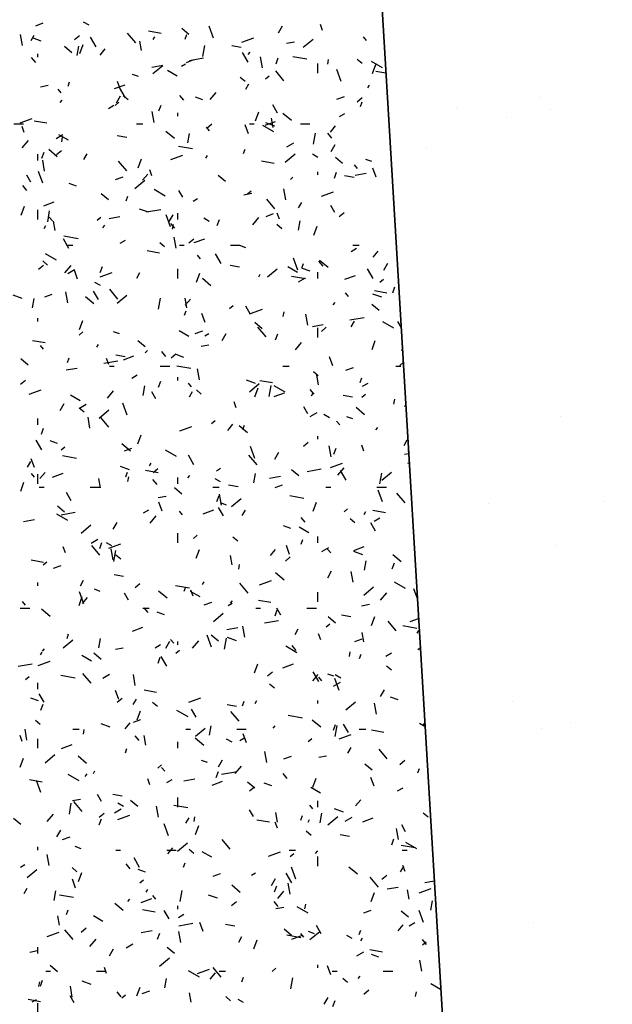
# Model space of a CAD drawing. Extents: x 16 to 252, y 17 to 337.
# Drawn here: x 50 to 54, y 177 to 184 of the extents above; entities that cross this region are included whole.
import ezdxf

# ---------------------------------------------------------------- set-up
doc = ezdxf.new("R2010")
doc.units = 0
doc.header["$MEASUREMENT"] = 0
doc.layers.add('BORDER', color=7, linetype='Continuous')

msp = doc.modelspace()

# ---------------------------------------------------------------- linework, layer by layer
at = {"layer": 'BORDER', "color": 7, "linetype": 'Continuous'}
for p, q in [((49.8878, 183.4974), (49.9348, 183.5145)), ((50.2221, 183.5003), (50.1874, 183.5203)), ((50.6753, 183.4484), (50.5965, 183.4623)), ((50.8501, 183.4419), (50.8042, 183.4805)), ((51.0045, 183.4195), (50.9772, 183.4946)), ((51.4115, 183.4534), (51.4365, 183.4967)), ((51.6897, 183.4667), (51.676, 183.5042)), ((49.8045, 183.3724), (49.7924, 183.4414)), ((49.8583, 183.4033), (49.8783, 183.4379)), ((49.9226, 183.4003), (49.8662, 183.4208)), ((50.1312, 183.4098), (50.1618, 183.4356)), ((50.2665, 183.3638), (50.2315, 183.4244)), ((50.5157, 183.3892), (50.4643, 183.4505)), ((50.5512, 183.3416), (50.5408, 183.4007)), ((50.6249, 183.411), (50.6349, 183.4283)), ((50.8258, 183.4128), (50.8361, 183.441)), ((51.1813, 183.3936), (51.2565, 183.421)), ((51.4635, 183.3871), (51.5128, 183.3957)), ((51.5679, 183.3622), (51.6292, 183.4136)), ((51.9651, 183.4043), (51.9458, 183.4273)), ((50.1148, 183.3279), (50.0688, 183.3664)), ((50.1468, 183.3104), (50.1573, 183.3695)), ((50.1654, 183.3233), (50.1859, 183.3797)), ((50.2915, 183.3131), (50.3236, 183.3514)), ((50.9376, 183.303), (50.9497, 183.3719)), ((51.1775, 183.3599), (51.1184, 183.3703)), ((51.222, 183.2688), (51.187, 183.3294)), ((51.221, 183.3163), (51.2339, 183.3316)), ((49.8875, 183.2667), (49.8618, 183.2973)), ((49.9, 183.3), (49.9, 183.32)), ((50.8336, 183.267), (50.8806, 183.2841)), ((50.8529, 183.2794), (50.9416, 183.295)), ((51.3118, 183.232), (51.2997, 183.301)), ((51.3974, 183.258), (51.411, 183.2956)), ((51.5911, 183.2869), (51.5025, 183.3026)), ((51.7213, 183.2562), (51.7265, 183.2857)), ((51.9378, 183.2602), (51.9072, 183.2859)), ((52.0653, 183.2329), (51.996, 183.2729)), ((50.6166, 183.2377), (50.6855, 183.2499)), ((50.6236, 183.1964), (50.6849, 183.2478)), ((50.7763, 183.1803), (50.7157, 183.2153)), ((50.8033, 183.2432), (50.8292, 183.2582)), ((51.4461, 183.1516), (51.3947, 183.2129)), ((51.66, 183.2), (51.66, 183.26)), ((51.806, 183.1472), (51.7786, 183.2223)), ((52.0031, 183.1972), (52.0236, 183.2536)), ((52.0868, 183.1995), (52.0245, 183.2105)), ((50.0902, 183.1166), (50.1004, 183.1448)), ((50.4219, 183.0904), (50.4014, 183.1467)), ((50.5334, 183.178), (50.4958, 183.1917)), ((51.2025, 183.1462), (51.1719, 183.1719)), ((51.3305, 183.163), (51.3534, 183.1822)), ((49.9174, 183.1144), (49.9666, 183.1231)), ((50.0482, 183.0752), (50.0289, 183.0982)), ((50.3826, 183.1029), (50.4484, 183.1268)), ((50.4515, 183.0433), (50.4215, 183.0953)), ((51.2065, 183.0983), (51.2265, 183.133)), ((51.973, 183.1061), (51.983, 183.1234)), ((50.0408, 183.0143), (50.0536, 183.0296)), ((50.3949, 183.0126), (50.4199, 183.056)), ((50.4672, 183.0322), (50.4365, 183.0579)), ((50.8178, 183.0291), (50.7921, 183.0598)), ((50.9374, 183.0309), (50.8905, 183.048)), ((50.9832, 183.0329), (51.0218, 183.0788)), ((51.7795, 183.0366), (51.8265, 183.0537)), ((51.9071, 183.0202), (51.9378, 183.0459)), ((53.0505, 183.0465), (53.0505, 183.0465)), ((50.3443, 182.9782), (50.3789, 182.9982)), ((50.3861, 182.9971), (50.4091, 183.0164)), ((50.6617, 182.9618), (50.6754, 182.9993)), ((51.407, 182.9484), (51.377, 183.0003)), ((51.9278, 182.9904), (51.9381, 183.0186)), ((52.53, 182.9779), (52.53, 182.9779)), ((53.1214, 182.973), (53.1214, 182.9731)), ((49.7906, 182.8874), (49.8658, 182.9148)), ((49.9565, 182.8847), (49.8777, 182.8986)), ((50.6311, 182.8886), (50.619, 182.9575)), ((50.78, 182.93), (50.78, 182.95)), ((51.2674, 182.9009), (51.2879, 182.9573)), ((51.3284, 182.8725), (51.3942, 182.8964)), ((51.3778, 182.8578), (51.3674, 182.9169)), ((51.4936, 182.902), (51.44, 182.9469)), ((51.7945, 182.9264), (51.8291, 182.9464)), ((52.8415, 182.9187), (52.8415, 182.9187)), ((49.75, 182.88), (49.81, 182.88)), ((49.8154, 182.827), (49.8017, 182.8646)), ((50.52, 182.88), (50.56, 182.88)), ((50.9785, 182.8376), (50.9593, 182.8606)), ((50.9628, 182.8544), (50.9934, 182.8801)), ((51.2234, 182.8181), (51.2029, 182.8744)), ((51.23, 182.88), (51.26, 182.88)), ((51.3825, 182.8303), (51.3133, 182.8703)), ((51.3885, 182.8667), (51.3321, 182.8873)), ((51.55, 182.88), (51.61, 182.88)), ((51.7392, 182.8293), (51.7713, 182.8676)), ((49.8029, 182.7309), (49.8415, 182.7768)), ((50.0152, 182.7882), (50.0585, 182.8132)), ((50.0936, 182.7777), (50.033, 182.8127)), ((50.0513, 182.7688), (50.0565, 182.7983)), ((50.4587, 182.7961), (50.3996, 182.8066)), ((50.7583, 182.7879), (50.7047, 182.8329)), ((50.8421, 182.7613), (50.8525, 182.8204)), ((51.6328, 182.7539), (51.6449, 182.8229)), ((51.7482, 182.7916), (51.7225, 182.8222)), ((50.023, 182.6739), (49.9693, 182.7189)), ((50.0184, 182.6886), (50.049, 182.7143)), ((50.8723, 182.7232), (50.7837, 182.7388)), ((51.1922, 182.6942), (51.2024, 182.7224)), ((51.4654, 182.7364), (51.5087, 182.7614)), ((51.743, 182.7077), (51.768, 182.751)), ((52.3439, 182.7345), (52.3439, 182.7345)), ((49.9, 182.65), (49.9, 182.69)), ((49.926, 182.6655), (49.9397, 182.7031)), ((49.9435, 182.5846), (49.9313, 182.6535)), ((50.1899, 182.6576), (50.2099, 182.6922)), ((50.5317, 182.6047), (50.5522, 182.6611)), ((50.7364, 182.657), (50.8116, 182.6844)), ((50.9565, 182.6653), (50.9665, 182.6826)), ((51.4551, 182.641), (51.5164, 182.6924)), ((51.6597, 182.6703), (51.625, 182.6903)), ((51.8153, 182.632), (51.7694, 182.6705)), ((51.9993, 182.6444), (51.9617, 182.6581)), ((50.4596, 182.5849), (50.4081, 182.6462)), ((50.6169, 182.5547), (50.6032, 182.5923)), ((51.3844, 182.6329), (51.3056, 182.6468)), ((51.9089, 182.6001), (51.8896, 182.6231)), ((52.0249, 182.5458), (52.0044, 182.6021)), ((49.856, 182.5148), (49.831, 182.5581)), ((49.9317, 182.5075), (49.9044, 182.5827)), ((50.3887, 182.5305), (50.4357, 182.5476)), ((50.5108, 182.4752), (50.5721, 182.5266)), ((50.559, 182.5273), (50.5911, 182.5656)), ((51.08, 182.518), (51.0341, 182.5565)), ((51.4885, 182.5305), (51.5014, 182.5458)), ((51.66, 182.56), (51.66, 182.58)), ((51.7637, 182.5394), (51.7774, 182.577)), ((51.8867, 182.5443), (51.8276, 182.5548)), ((51.8938, 182.5592), (51.9627, 182.5714)), ((49.8313, 182.4624), (49.8056, 182.4931)), ((50.1444, 182.4895), (50.0975, 182.5066)), ((50.6998, 182.4277), (50.6305, 182.4677)), ((50.8115, 182.4198), (50.7865, 182.4631)), ((51.4577, 182.4048), (51.4455, 182.4737)), ((50.3447, 182.4039), (50.2987, 182.4425)), ((50.4565, 182.3979), (50.4667, 182.4261)), ((50.8765, 182.3964), (50.9025, 182.4114)), ((51.1946, 182.4359), (51.2438, 182.4446)), ((51.2177, 182.4417), (51.2407, 182.461)), ((51.3899, 182.3474), (51.3385, 182.4086)), ((51.6823, 182.4266), (51.7574, 182.454)), ((49.796, 182.3084), (49.8165, 182.3648)), ((49.9, 182.28), (49.9, 182.34)), ((49.9377, 182.3663), (50.0035, 182.3902)), ((50.5955, 182.3253), (50.5391, 182.3458)), ((50.584, 182.3282), (50.6726, 182.3439)), ((51.538, 182.3526), (51.558, 182.3873)), ((51.767, 182.3248), (51.742, 182.3681)), ((52.1371, 182.362), (52.1371, 182.362)), ((49.9628, 182.2665), (49.9749, 182.3354)), ((49.992, 182.2709), (49.9727, 182.2939)), ((50.2733, 182.2759), (50.2963, 182.2952)), ((50.3477, 182.2866), (50.4166, 182.2987)), ((50.7332, 182.2352), (50.7058, 182.3104)), ((50.7265, 182.267), (50.7515, 182.3103)), ((50.78, 182.28), (50.78, 182.32)), ((50.9769, 182.2677), (50.9423, 182.2877)), ((51.028, 182.2431), (51.0417, 182.2807)), ((51.2507, 182.2471), (51.2893, 182.2931)), ((51.3346, 182.3001), (51.3816, 182.3172)), ((51.4184, 182.2824), (51.4047, 182.32)), ((51.7943, 182.299), (51.825, 182.3247)), ((49.9399, 182.2246), (49.9499, 182.2419)), ((50.0095, 182.2104), (49.999, 182.2694)), ((50.3083, 182.2285), (50.3211, 182.2438)), ((50.7617, 182.2249), (50.736, 182.2555)), ((50.7465, 182.2197), (50.7518, 182.2492)), ((51.4324, 182.2223), (51.4018, 182.248)), ((51.5373, 182.2123), (51.5477, 182.2714)), ((51.6337, 182.1823), (51.6542, 182.2387)), ((50.096, 182.0991), (50.061, 182.1597)), ((50.1535, 182.1595), (50.0649, 182.1751)), ((50.77, 182.1008), (50.7579, 182.1697)), ((50.85, 182.1332), (50.8806, 182.1589)), ((50.8835, 182.1359), (50.9493, 182.1598)), ((50.08, 182.12), (50.12, 182.12)), ((50.4175, 182.1314), (50.4521, 182.1514)), ((50.6971, 182.1083), (50.6664, 182.134)), ((50.79, 182.12), (50.82, 182.12)), ((51.11, 182.12), (51.17, 182.12)), ((51.2063, 182.103), (51.1687, 182.1167)), ((51.8677, 182.0796), (51.9024, 182.0996)), ((51.88, 182.12), (51.92, 182.12)), ((50.017, 182.0252), (49.9478, 182.0652)), ((50.6656, 182.0692), (50.5868, 182.0831)), ((50.9224, 182.0334), (50.9031, 182.0563)), ((51.0515, 182.0041), (51.0165, 182.0647)), ((51.5347, 181.9629), (51.5073, 182.0381)), ((52.0067, 182.0435), (52.0388, 182.0818)), ((49.9056, 181.9674), (49.9363, 181.9931)), ((49.9618, 181.9942), (49.9311, 182.02)), ((50.0704, 181.9451), (50.109, 181.991)), ((50.2923, 181.9469), (50.306, 181.9845)), ((50.78, 181.91), (50.78, 181.97)), ((51.1679, 181.9806), (51.1088, 181.991)), ((51.3424, 181.9198), (51.4036, 181.9712)), ((51.5312, 181.9477), (51.4706, 181.9827)), ((51.5585, 181.9756), (51.5687, 182.0038)), ((51.6104, 181.9559), (51.5634, 181.973)), ((51.692, 181.9873), (51.6663, 182.018)), ((51.7235, 181.978), (51.6699, 182.023)), ((52.007, 181.9091), (51.972, 181.9698)), ((52.0746, 181.962), (52.0996, 182.0053)), ((50.0884, 181.9414), (50.1317, 181.9664)), ((50.1506, 181.9061), (50.1301, 181.9625)), ((50.2915, 181.9204), (50.3667, 181.9478)), ((50.5215, 181.9119), (50.5415, 181.9465)), ((50.898, 181.8861), (50.9185, 181.9424)), ((50.9882, 181.864), (50.9345, 181.909)), ((51.288, 181.9196), (51.298, 181.937)), ((51.5815, 181.9077), (51.4929, 181.9233)), ((51.5386, 181.8896), (51.5819, 181.9146)), ((51.66, 181.91), (51.66, 181.95)), ((51.8294, 181.9055), (51.8952, 181.9294)), ((50.2942, 181.8652), (50.2595, 181.8852)), ((52.0492, 181.8863), (52.0722, 181.9056)), ((52.13, 181.8208), (52.1437, 181.8583)), ((49.8025, 181.7839), (49.7461, 181.8044)), ((49.8673, 181.7249), (49.8777, 181.784)), ((49.9438, 181.7939), (49.9908, 181.811)), ((50.0893, 181.7573), (50.0772, 181.8263)), ((50.2528, 181.75), (50.1992, 181.795)), ((50.281, 181.7787), (50.251, 181.8306)), ((50.4034, 181.7806), (50.352, 181.8419)), ((50.398, 181.7539), (50.4593, 181.8054)), ((50.658, 181.7174), (50.6701, 181.7864)), ((50.836, 181.7265), (50.8256, 181.7856)), ((51.8527, 181.7958), (51.8334, 181.8188)), ((52.0614, 181.7918), (52.005, 181.8123)), ((52.0936, 181.8174), (52.0148, 181.8313)), ((50.8265, 181.7415), (50.8586, 181.7798)), ((51.1049, 181.7205), (51.1279, 181.7398)), ((51.2365, 181.6837), (51.2065, 181.7356)), ((51.756, 181.7447), (51.7689, 181.7601)), ((52.0452, 181.7081), (51.9993, 181.7466)), ((49.9, 181.64), (49.9, 181.66)), ((50.8228, 181.6793), (50.833, 181.7075)), ((50.9521, 181.6338), (50.9316, 181.6902)), ((51.2374, 181.69), (51.3125, 181.7174)), ((51.4418, 181.6706), (51.447, 181.7002)), ((51.5966, 181.6169), (51.5845, 181.6859)), ((51.8612, 181.6497), (51.9499, 181.6654)), ((50.1623, 181.5898), (50.1828, 181.6462)), ((51.3099, 181.594), (51.2639, 181.6326)), ((51.3338, 181.5431), (51.2823, 181.6044)), ((51.6249, 181.608), (51.6938, 181.6202)), ((51.66, 181.54), (51.66, 181.6)), ((51.6815, 181.5778), (51.7122, 181.6035)), ((51.8696, 181.607), (51.8896, 181.6416)), ((52.1374, 181.5977), (52.0681, 181.6377)), ((52.1826, 181.6049), (52.162, 181.6407)), ((50.1605, 181.5547), (50.1835, 181.574)), ((50.4133, 181.5616), (50.3757, 181.5753)), ((50.8484, 181.5452), (50.7878, 181.5802)), ((50.8897, 181.5635), (50.9367, 181.5806)), ((50.9497, 181.5496), (50.9757, 181.5646)), ((51.058, 181.5213), (51.083, 181.5646)), ((51.3943, 181.5245), (51.408, 181.5621)), ((49.9468, 181.5054), (49.868, 181.5193)), ((49.9358, 181.4667), (49.9166, 181.4896)), ((50.2715, 181.4789), (50.2815, 181.4962)), ((50.5746, 181.48), (50.5286, 181.5186)), ((50.9257, 181.4848), (50.9749, 181.4934)), ((51.5182, 181.4613), (51.5568, 181.5073)), ((52, 181.4637), (52.0205, 181.5201)), ((50.4491, 181.4169), (50.39, 181.4273)), ((50.4386, 181.3993), (50.5044, 181.4232)), ((50.5758, 181.4427), (50.5886, 181.4581)), ((50.7055, 181.4206), (50.6798, 181.4512)), ((50.7372, 181.412), (50.7678, 181.4377)), ((50.8174, 181.4145), (50.7704, 181.4316)), ((51.7535, 181.3615), (51.733, 181.4179)), ((52.1832, 181.4596), (52.1912, 181.4625)), ((49.8393, 181.366), (49.7933, 181.4046)), ((50.0871, 181.3831), (50.0973, 181.4113)), ((50.3151, 181.3771), (50.4037, 181.3927)), ((50.3456, 181.3705), (50.3319, 181.4081)), ((50.35, 181.36), (50.38, 181.36)), ((50.67, 181.36), (50.73, 181.36)), ((50.8627, 181.3439), (50.774, 181.3596)), ((51.44, 181.36), (51.48, 181.36)), ((51.8355, 181.3331), (51.8825, 181.3502)), ((52.15, 181.36), (52.18, 181.36)), ((52.1739, 181.3643), (52.196, 181.3828)), ((50.0787, 181.3354), (50.1477, 181.3476)), ((50.4907, 181.2846), (50.5254, 181.3046)), ((50.78, 181.27), (50.78, 181.29)), ((50.9159, 181.2735), (50.9037, 181.3425)), ((51.6623, 181.2983), (51.6316, 181.3241)), ((51.6626, 181.2427), (51.6522, 181.3018)), ((49.7928, 181.2461), (49.8235, 181.2719)), ((50.5625, 181.1758), (50.5729, 181.2349)), ((50.6586, 181.2283), (50.6723, 181.2659)), ((50.8662, 181.2291), (50.8469, 181.2521)), ((51.2684, 181.2503), (51.212, 181.2709)), ((51.2296, 181.1985), (51.2909, 181.2499)), ((51.3748, 181.2536), (51.296, 181.2675)), ((51.3532, 181.1684), (51.3654, 181.2373)), ((51.4547, 181.1952), (51.3854, 181.2352)), ((51.9248, 181.2569), (51.935, 181.2851)), ((51.9409, 181.2327), (51.9756, 181.2527)), ((49.8466, 181.1838), (49.9218, 181.2112)), ((50.1657, 181.1426), (50.1051, 181.1776)), ((50.3379, 181.1593), (50.3765, 181.2053)), ((50.641, 181.1551), (50.616, 181.1984)), ((50.853, 181.1662), (50.873, 181.2008)), ((50.927, 181.1843), (50.8963, 181.21)), ((51.2643, 181.1674), (51.2848, 181.2238)), ((51.3845, 181.1689), (51.4502, 181.1928)), ((51.6359, 181.1831), (51.6102, 181.2137)), ((51.6196, 181.1739), (51.6296, 181.1913)), ((51.877, 181.1651), (51.8179, 181.1755)), ((51.9365, 181.1651), (51.9594, 181.1844)), ((50.0415, 181.0805), (50.0665, 181.1238)), ((50.1616, 181.0946), (50.2049, 181.1196)), ((50.4618, 181.051), (50.4345, 181.1262)), ((51.147, 181.0982), (51.1333, 181.1358)), ((51.5965, 181.0601), (51.5715, 181.1034)), ((52.137, 181.1216), (52.1422, 181.1511)), ((52.2126, 181.1059), (52.202, 181.1078)), ((50.1916, 181.0703), (50.161, 181.096)), ((50.2852, 181.0327), (50.3465, 181.0841)), ((51.6119, 181.0427), (51.6552, 181.0677)), ((51.7318, 181.0352), (51.6971, 181.0552)), ((51.8792, 181.028), (51.8416, 181.0417)), ((51.9534, 181.0541), (51.8998, 181.0991)), ((53.1844, 181.0462), (53.1844, 181.0462)), ((49.9, 180.99), (49.9, 181.03)), ((50.2283, 180.9695), (50.2161, 181.0384)), ((50.3472, 180.9764), (50.2958, 181.0377)), ((50.7925, 180.9534), (50.8676, 180.9808)), ((50.9921, 180.9993), (51.0151, 181.0185)), ((51.0939, 180.9557), (51.1261, 180.994)), ((51.2181, 180.9401), (51.1644, 180.9851)), ((51.1891, 180.9607), (51.1993, 180.9889)), ((51.7966, 180.9915), (51.7773, 181.0145)), ((49.9229, 180.932), (49.9366, 180.9696)), ((50.5286, 180.8712), (50.5492, 180.9276)), ((51.66, 180.9), (51.66, 180.92)), ((52.0235, 180.959), (52.0364, 180.9743)), ((49.9255, 180.8344), (49.8905, 180.895)), ((50.0244, 180.8731), (49.9774, 180.8902)), ((50.4827, 180.8261), (50.4291, 180.871)), ((51.5688, 180.8565), (51.5994, 180.8822)), ((51.7425, 180.7897), (51.7303, 180.8586)), ((51.9485, 180.8259), (51.9348, 180.8635)), ((52.2012, 180.8613), (52.2212, 180.8959)), ((50.0477, 180.8334), (50.0707, 180.8527)), ((50.1439, 180.7802), (50.0552, 180.7958)), ((50.4448, 180.8269), (50.4918, 180.844)), ((50.7719, 180.7926), (50.7026, 180.8326)), ((50.881, 180.7394), (50.846, 180.8)), ((51.2776, 180.7388), (51.2262, 180.8001)), ((51.2633, 180.7787), (51.236, 180.8539)), ((51.3896, 180.7756), (51.4146, 180.8189)), ((51.7606, 180.8059), (51.7743, 180.8435)), ((52.2029, 180.8062), (52.2303, 180.8111)), ((52.2296, 180.8223), (52.2292, 180.8227)), ((49.8365, 180.7254), (49.8565, 180.7601)), ((49.8793, 180.7219), (49.8588, 180.7783)), ((50.603, 180.7332), (50.613, 180.7505)), ((51.7383, 180.723), (51.8135, 180.7504)), ((52.2343, 180.7451), (52.2254, 180.7502)), ((49.8797, 180.6624), (49.8604, 180.6854)), ((49.9, 180.62), (49.9, 180.68)), ((49.9137, 180.6537), (49.9458, 180.692)), ((49.9937, 180.6627), (50.0595, 180.6867)), ((50.4754, 180.7089), (50.419, 180.7294)), ((50.4534, 180.6645), (50.4637, 180.6926)), ((50.656, 180.6899), (50.5772, 180.7038)), ((50.6244, 180.6907), (50.655, 180.7164)), ((50.8433, 180.657), (50.8561, 180.6723)), ((51.023, 180.7027), (51.0489, 180.7177)), ((51.2577, 180.6267), (51.2681, 180.6858)), ((51.5398, 180.6701), (51.4938, 180.7087)), ((51.5923, 180.6986), (51.681, 180.7142)), ((51.7857, 180.6755), (51.8242, 180.7215)), ((51.8365, 180.6444), (51.8015, 180.7051)), ((52.0484, 180.6193), (52.0606, 180.6883)), ((52.0611, 180.6431), (52.1224, 180.6945)), ((49.7929, 180.5749), (49.8135, 180.6313)), ((50.2942, 180.5953), (50.2838, 180.6544)), ((50.467, 180.6342), (50.4722, 180.6637)), ((50.6493, 180.6163), (50.6236, 180.647)), ((50.78, 180.62), (50.78, 180.66)), ((51.049, 180.6326), (51.0144, 180.6526)), ((51.1582, 180.6013), (51.0991, 180.6117)), ((51.356, 180.6569), (51.4249, 180.6691)), ((51.3906, 180.5965), (51.4376, 180.6136)), ((49.91, 180.6), (49.94, 180.6)), ((50.1105, 180.514), (50.0805, 180.5659)), ((50.23, 180.6), (50.29, 180.6)), ((50.8045, 180.5561), (50.7585, 180.5946)), ((51, 180.6), (51.04, 180.6)), ((51.0249, 180.5096), (51.0386, 180.5472)), ((51.0548, 180.4857), (51.0427, 180.5546)), ((51.71, 180.6), (51.74, 180.6)), ((52.03, 180.6), (52.09, 180.6)), ((52.0648, 180.5064), (52.0374, 180.5816)), ((52.2079, 180.5013), (52.1565, 180.5626)), ((50.6568, 180.5336), (50.706, 180.5423)), ((50.6807, 180.4496), (50.6602, 180.506)), ((51.0862, 180.4866), (51.0486, 180.5003)), ((51.1168, 180.4773), (51.1781, 180.5287)), ((51.5718, 180.5284), (51.4832, 180.544)), ((51.6306, 180.4488), (51.6512, 180.5052)), ((52.7299, 180.4991), (52.7299, 180.4991)), ((53.452, 180.5102), (53.452, 180.5102)), ((50.0892, 180.3901), (50.0199, 180.4301)), ((50.0692, 180.4421), (50.0232, 180.4806)), ((50.0462, 180.4259), (50.1348, 180.4416)), ((50.564, 180.4377), (50.5986, 180.4577)), ((50.81, 180.4248), (50.7908, 180.4478)), ((50.9396, 180.4323), (51.0053, 180.4563)), ((51.066, 180.419), (51.036, 180.471)), ((51.1846, 180.4205), (51.2046, 180.4551)), ((51.8237, 180.4438), (51.8466, 180.4631)), ((51.9512, 180.4283), (51.9612, 180.4456)), ((52.0839, 180.4381), (52.0051, 180.452)), ((49.8098, 180.3843), (49.8788, 180.3964)), ((50.1724, 180.3115), (50.2337, 180.3629)), ((50.373, 180.3348), (50.398, 180.3781)), ((50.6054, 180.3735), (50.644, 180.4195)), ((51.5797, 180.3788), (51.554, 180.4094)), ((51.8922, 180.3744), (51.8615, 180.4001)), ((52.0215, 180.324), (51.9915, 180.376)), ((52.0142, 180.3859), (52.0488, 180.4059)), ((50.78, 180.25), (50.78, 180.31)), ((51.4903, 180.3395), (51.4433, 180.3566)), ((51.6033, 180.3126), (51.5427, 180.3476)), ((50.2349, 180.2477), (50.2782, 180.2727)), ((50.2892, 180.2134), (50.3029, 180.251)), ((50.3663, 180.2301), (50.3316, 180.2501)), ((50.3476, 180.2168), (50.4227, 180.2442)), ((50.8793, 180.278), (50.9023, 180.2973)), ((51.1569, 180.2604), (51.1262, 180.2861)), ((51.5554, 180.2421), (51.5656, 180.2703)), ((51.66, 180.25), (51.66, 180.29)), ((50.0742, 180.1863), (50.0605, 180.2239)), ((50.2911, 180.1721), (50.2396, 180.2334)), ((50.3741, 180.1423), (50.362, 180.2112)), ((50.3784, 180.1319), (50.3906, 180.2008)), ((50.8949, 180.1526), (50.9155, 180.2089)), ((51.3614, 180.1699), (51.3936, 180.2082)), ((51.4822, 180.1773), (51.4617, 180.2337)), ((51.6851, 180.1959), (51.7284, 180.2209)), ((51.7404, 180.1873), (51.7211, 180.2103)), ((51.9413, 180.1754), (51.8849, 180.1959)), ((51.8854, 180.2019), (51.9512, 180.2259)), ((53.1516, 180.2304), (53.1516, 180.2304)), ((49.9371, 180.1261), (49.8584, 180.14)), ((49.935, 180.1122), (49.9579, 180.1315)), ((50.4215, 180.1464), (50.3909, 180.1721)), ((51.1208, 180.1115), (51.1104, 180.1705)), ((51.1622, 180.0851), (51.1674, 180.1146)), ((51.456, 180.1353), (51.4866, 180.161)), ((51.9529, 180.0777), (51.9633, 180.1368)), ((52.1269, 180.0873), (52.1406, 180.1249)), ((52.1833, 180.1302), (52.1297, 180.1752)), ((49.9999, 180.0903), (50.0469, 180.1074)), ((51.448, 180.0161), (51.3943, 180.0611)), ((51.7212, 180.0299), (51.7462, 180.0732)), ((51.8814, 180.0019), (51.8692, 180.0708)), ((49.9, 179.98), (49.9, 180)), ((50.168, 179.9797), (50.188, 180.0144)), ((50.4394, 180.0376), (50.3803, 180.048)), ((50.5116, 179.9695), (50.5423, 179.9952)), ((50.9346, 179.9875), (50.9446, 180.0048)), ((51.2214, 179.9346), (51.17, 179.9958)), ((51.2934, 179.9864), (51.3686, 180.0138)), ((52.2095, 179.9626), (52.1402, 180.0026)), ((50.1905, 179.8668), (50.1632, 179.942)), ((50.2932, 179.9452), (50.2556, 179.9588)), ((50.4705, 179.8904), (50.4455, 179.9337)), ((50.7126, 179.9021), (50.659, 179.9471)), ((50.853, 179.9646), (50.7644, 179.9803)), ((50.8197, 179.9458), (50.83, 179.974)), ((50.9205, 179.9101), (50.8599, 179.9451)), ((50.8757, 179.914), (50.862, 179.9516)), ((51.66, 179.88), (51.66, 179.94)), ((51.9484, 179.9219), (52.0096, 179.9733)), ((52.0532, 179.8898), (52.0917, 179.9357)), ((52.2837, 179.905), (52.2632, 179.9614)), ((49.8235, 179.8581), (49.8042, 179.8811)), ((50.1593, 179.8563), (50.1798, 179.9127)), ((50.1812, 179.8679), (50.2133, 179.9062)), ((50.9457, 179.8599), (50.9927, 179.877)), ((51.0962, 179.8559), (51.1222, 179.8709)), ((51.1107, 179.8712), (51.1236, 179.8865)), ((51.3651, 179.8743), (51.2863, 179.8882)), ((49.79, 179.84), (49.85, 179.84)), ((49.9773, 179.7881), (49.9237, 179.8331)), ((50.56, 179.84), (50.6, 179.84)), ((50.5932, 179.8121), (50.5675, 179.8427)), ((50.6973, 179.7981), (50.6503, 179.8152)), ((51.004, 179.7561), (51.0653, 179.8075)), ((51.27, 179.84), (51.3, 179.84)), ((51.3912, 179.791), (51.4049, 179.8286)), ((51.426, 179.7955), (51.401, 179.8388)), ((51.59, 179.84), (51.65, 179.84)), ((51.934, 179.8551), (51.9832, 179.8638)), ((51.3234, 179.7474), (51.412, 179.7631)), ((51.7697, 179.7462), (51.7237, 179.7847)), ((51.8674, 179.7858), (51.8083, 179.7962)), ((51.9969, 179.7302), (52.0175, 179.7866)), ((52.1518, 179.697), (52.1004, 179.7583)), ((52.2392, 179.756), (52.2925, 179.7754)), ((50.4947, 179.6957), (50.5604, 179.7197)), ((51.087, 179.7058), (51.156, 179.7179)), ((51.2007, 179.6584), (51.1885, 179.7274)), ((51.5162, 179.6748), (51.5362, 179.7095)), ((51.7109, 179.7226), (51.7339, 179.7419)), ((51.9474, 179.6276), (51.937, 179.6867)), ((52.281, 179.7129), (52.1924, 179.7285)), ((52.2828, 179.6826), (52.2928, 179.6999)), ((50.0596, 179.5902), (50.1209, 179.6417)), ((50.084, 179.6496), (50.0943, 179.6778)), ((50.2829, 179.5903), (50.2933, 179.6494)), ((50.7046, 179.5891), (50.7296, 179.6324)), ((50.7539, 179.6206), (50.7346, 179.6435)), ((50.78, 179.61), (50.78, 179.63)), ((50.8729, 179.5878), (50.9115, 179.6337)), ((50.992, 179.5945), (50.9646, 179.6697)), ((51.0344, 179.6321), (50.9884, 179.6707)), ((51.0736, 179.5828), (51.0858, 179.6518)), ((51.1483, 179.6339), (51.0919, 179.6544)), ((51.6772, 179.6417), (51.6635, 179.6793)), ((51.8916, 179.6295), (51.9385, 179.6466)), ((49.918, 179.5467), (49.928, 179.564)), ((49.9305, 179.5692), (49.9434, 179.5845)), ((50.3878, 179.5825), (50.4371, 179.5911)), ((50.6372, 179.5909), (50.6718, 179.6109)), ((50.7665, 179.5568), (50.7895, 179.5761)), ((51.5268, 179.5601), (51.4575, 179.6001)), ((51.5235, 179.5745), (51.4978, 179.6052)), ((51.8574, 179.536), (51.8626, 179.5656)), ((52.0874, 179.539), (52.122, 179.559)), ((52.2875, 179.5799), (52.3035, 179.5933)), ((49.9027, 179.4803), (49.9778, 179.5076)), ((50.2378, 179.5075), (50.1772, 179.5425)), ((50.299, 179.5181), (50.2531, 179.5567)), ((50.6555, 179.4948), (50.6692, 179.5324)), ((50.7105, 179.4747), (50.6755, 179.5354)), ((51.9217, 179.5235), (51.932, 179.5516)), ((49.7773, 179.4748), (49.8659, 179.4904)), ((51.2613, 179.4339), (51.2818, 179.4903)), ((51.3432, 179.4141), (51.3738, 179.4398)), ((51.4405, 179.4653), (51.5063, 179.4893)), ((51.666, 179.3798), (51.631, 179.4404)), ((52.1221, 179.4505), (52.0914, 179.4762)), ((49.8222, 179.391), (49.8452, 179.4103)), ((50.1342, 179.4009), (50.0456, 179.4165)), ((50.2349, 179.3678), (50.1835, 179.4291)), ((50.3081, 179.4009), (50.3514, 179.4259)), ((50.513, 179.3544), (50.5009, 179.4233)), ((51.6289, 179.3842), (51.6611, 179.4225)), ((51.6842, 179.383), (51.6649, 179.406)), ((51.7591, 179.4116), (51.7215, 179.4253)), ((51.7583, 179.349), (51.8016, 179.374)), ((51.7934, 179.3222), (51.7661, 179.3974)), ((51.8039, 179.4001), (51.7692, 179.4201)), ((49.9, 179.33), (49.9, 179.37)), ((50.4094, 179.2654), (50.3889, 179.3218)), ((50.6463, 179.3106), (50.5675, 179.3245)), ((51.3868, 179.3365), (51.3561, 179.3622)), ((52.0528, 179.2842), (52.0778, 179.3275)), ((49.9043, 179.2567), (49.8573, 179.2738)), ((49.94, 179.2493), (49.91, 179.3012)), ((50.3988, 179.2483), (50.4295, 179.274)), ((50.4996, 179.234), (50.5196, 179.2687)), ((50.6514, 179.2224), (50.6208, 179.2482)), ((50.8485, 179.2499), (50.9237, 179.2772)), ((51.186, 179.2272), (51.1963, 179.2554)), ((51.2662, 179.2418), (51.2762, 179.2591)), ((51.66, 179.24), (51.66, 179.26)), ((51.8356, 179.2006), (51.8969, 179.2521)), ((52.1632, 179.2645), (52.1162, 179.2816)), ((52.8803, 179.2509), (52.8803, 179.2509)), ((49.9198, 179.1985), (49.9335, 179.2361)), ((50.5256, 179.1377), (50.5461, 179.1941)), ((50.844, 179.1575), (50.7747, 179.1975)), ((50.8955, 179.1543), (50.8655, 179.2063)), ((51.1486, 179.222), (51.0895, 179.2325)), ((51.1653, 179.1303), (51.1138, 179.1916)), ((52.0273, 179.1746), (52.0151, 179.2436)), ((49.9161, 179.1084), (49.8855, 179.1341)), ((50.5008, 179.1233), (50.5478, 179.1404)), ((51.5622, 179.1491), (51.4735, 179.1647)), ((51.6778, 179.0922), (51.6242, 179.1372)), ((49.8323, 179.011), (49.8202, 179.0799)), ((50.12, 179.08), (50.16, 179.08)), ((50.1874, 179.0486), (50.1926, 179.0782)), ((50.3553, 179.0925), (50.2989, 179.113)), ((50.4487, 179.0822), (50.4808, 179.1205)), ((50.83, 179.08), (50.86, 179.08)), ((50.8912, 179.0348), (50.9525, 179.0862)), ((50.9781, 179.0412), (50.9885, 179.1003)), ((51.15, 179.08), (51.21, 179.08)), ((51.3782, 179.0854), (51.3911, 179.1007)), ((51.7575, 179.0724), (51.7712, 179.11)), ((51.7688, 179.0338), (51.781, 179.1027)), ((51.851, 179.0593), (51.821, 179.1113)), ((51.92, 179.08), (51.96, 179.08)), ((52.0743, 179.0588), (51.9955, 179.0727)), ((52.3335, 179.0943), (52.2975, 179.1151)), ((52.3207, 179.104), (52.3321, 179.1176)), ((53.0646, 179.082), (53.0647, 179.082)), ((53.2474, 179.1194), (53.2474, 179.1194)), ((49.8029, 179.0021), (49.7892, 179.0397)), ((49.9, 178.96), (49.9, 179.02)), ((50.537, 179.0078), (50.5113, 179.0384)), ((50.579, 178.9802), (50.5686, 179.0393)), ((50.9425, 178.9782), (50.8889, 179.0232)), ((51.1211, 178.9975), (51.0865, 179.0175)), ((51.1694, 179.009), (51.1954, 179.024)), ((51.2109, 178.9931), (51.1904, 179.0495)), ((51.5981, 179.0014), (51.6211, 179.0207)), ((51.7943, 179.0195), (51.8695, 179.0468)), ((50.0498, 178.9591), (50.1155, 178.9831)), ((50.4503, 178.931), (50.4606, 178.9592)), ((50.78, 178.96), (50.78, 179)), ((51.3396, 178.8706), (51.3274, 178.9395)), ((51.8478, 178.9291), (51.8678, 178.9638)), ((52.0956, 178.8927), (52.0442, 178.954)), ((49.7899, 178.8415), (49.8104, 178.8978)), ((49.9469, 178.869), (50.0081, 178.9204)), ((50.2072, 178.8642), (50.1536, 178.9092)), ((50.9661, 178.8702), (50.9285, 178.8839)), ((51.0362, 178.8434), (51.0612, 178.8867)), ((51.4467, 178.8929), (51.4936, 178.91)), ((51.6651, 178.9039), (51.7143, 178.9126)), ((52.1747, 178.8586), (52.2054, 178.8844)), ((50.2496, 178.801), (50.2596, 178.8184)), ((50.6537, 178.8356), (50.6767, 178.8548)), ((50.6977, 178.8163), (50.6784, 178.8393)), ((51.1404, 178.802), (51.179, 178.8479)), ((51.9996, 178.8222), (51.9536, 178.8608)), ((52.288, 178.8048), (52.2983, 178.833)), ((49.9275, 178.7469), (49.8487, 178.7608)), ((49.9192, 178.6826), (49.8918, 178.7578)), ((50.1613, 178.755), (50.092, 178.795)), ((50.198, 178.7834), (50.2108, 178.7987)), ((50.6044, 178.7298), (50.5907, 178.7674)), ((50.7104, 178.744), (50.7451, 178.764)), ((50.8181, 178.7546), (50.8871, 178.7668)), ((51.0218, 178.7762), (51.0355, 178.8137)), ((51.0545, 178.7963), (51.1431, 178.8119)), ((51.4674, 178.7703), (51.4416, 178.8009)), ((51.6276, 178.7153), (51.6481, 178.7717)), ((52.0123, 178.7208), (51.9918, 178.7772)), ((50.9956, 178.7287), (51.0614, 178.7527)), ((51.2643, 178.7082), (51.2183, 178.7468)), ((51.2304, 178.6928), (51.261, 178.7185)), ((51.3702, 178.7231), (51.3232, 178.7402)), ((51.6754, 178.6775), (51.6148, 178.7125)), ((52.1606, 178.6922), (52.1953, 178.7122)), ((50.1189, 178.6313), (50.1682, 178.64)), ((50.3, 178.6257), (50.275, 178.669)), ((50.4297, 178.6583), (50.3707, 178.6687)), ((50.5289, 178.5942), (50.483, 178.6328)), ((50.78, 178.59), (50.78, 178.65)), ((51.66, 178.59), (51.66, 178.63)), ((51.8964, 178.5984), (51.9286, 178.6367)), ((50.0988, 178.5464), (50.111, 178.6153)), ((50.1787, 178.5636), (50.1273, 178.6249)), ((50.3813, 178.554), (50.4246, 178.579)), ((50.4384, 178.595), (50.4037, 178.615)), ((50.6589, 178.5272), (50.6467, 178.5961)), ((50.8434, 178.5854), (50.7547, 178.601)), ((51.2555, 178.5308), (51.2305, 178.5741)), ((51.6281, 178.5787), (51.6088, 178.6017)), ((51.8212, 178.5589), (51.7649, 178.5795)), ((49.7936, 178.4802), (49.7477, 178.5187)), ((49.9602, 178.5), (49.9987, 178.5459)), ((50.286, 178.527), (50.3167, 178.5527)), ((50.2861, 178.4799), (50.2998, 178.5175)), ((50.4036, 178.5133), (50.4788, 178.5406)), ((50.8312, 178.4884), (50.8512, 178.523)), ((50.8826, 178.4996), (50.8878, 178.5291)), ((51.3555, 178.4951), (51.2767, 178.509)), ((51.4056, 178.4964), (51.3952, 178.5555)), ((51.5523, 178.5086), (51.5626, 178.5368)), ((51.5978, 178.4961), (51.6078, 178.5134)), ((51.6733, 178.4921), (51.6838, 178.5512)), ((51.7228, 178.4794), (51.7841, 178.5308)), ((51.8315, 178.5022), (51.8748, 178.5272)), ((51.9414, 178.4983), (52.0072, 178.5223)), ((52.352, 178.5266), (52.3213, 178.5523)), ((50.0196, 178.4027), (50.0446, 178.446)), ((50.7206, 178.4103), (50.6933, 178.4855)), ((50.8919, 178.4191), (50.9124, 178.4755)), ((51.4058, 178.4575), (51.3921, 178.4951)), ((52.1662, 178.3868), (52.154, 178.4557)), ((52.211, 178.4358), (52.186, 178.4791)), ((50.0559, 178.3867), (50.1029, 178.4038)), ((51.1091, 178.326), (51.0577, 178.3873)), ((51.6166, 178.4125), (51.586, 178.4382)), ((51.8577, 178.4065), (51.7986, 178.4169)), ((52.1238, 178.3538), (52.1375, 178.3914)), ((49.9, 178.32), (49.9, 178.34)), ((50.1731, 178.3288), (50.1355, 178.3424)), ((50.7162, 178.2964), (50.7483, 178.3347)), ((50.7784, 178.3136), (50.8397, 178.365)), ((50.8813, 178.2985), (50.8507, 178.3242)), ((52.2713, 178.3336), (52.1827, 178.3492)), ((52.2816, 178.3275), (52.2123, 178.3675)), ((49.9712, 178.2231), (49.9591, 178.2921)), ((50.39, 178.32), (50.42, 178.32)), ((50.54, 178.2101), (50.505, 178.2707)), ((50.71, 178.32), (50.77, 178.32)), ((50.9926, 178.275), (50.932, 178.31)), ((51.3494, 178.2829), (51.4246, 178.3102)), ((51.48, 178.32), (51.52, 178.32)), ((51.4853, 178.2801), (51.5083, 178.2994)), ((51.6457, 178.2996), (51.6586, 178.315)), ((51.66, 178.22), (51.66, 178.28)), ((52.19, 178.32), (52.22, 178.32)), ((49.7924, 178.214), (49.8184, 178.229)), ((49.8341, 178.1478), (49.8954, 178.1992)), ((50.146, 178.1845), (50.1154, 178.2102)), ((50.4808, 178.2035), (50.4551, 178.2342)), ((50.5772, 178.1817), (50.5302, 178.1988)), ((50.8166, 178.2123), (50.8269, 178.2405)), ((51.5221, 178.138), (51.4947, 178.2132)), ((51.9077, 178.1683), (51.8541, 178.2133)), ((52.1794, 178.1834), (52.1994, 178.2181)), ((52.2073, 178.1852), (52.1936, 178.2228)), ((50.1381, 178.0812), (50.1175, 178.1376)), ((50.1562, 178.1228), (50.1767, 178.1792)), ((51.0018, 178.1563), (51.0487, 178.1734)), ((51.2426, 178.1622), (51.2686, 178.1772)), ((51.3678, 178.0977), (51.3928, 178.141)), ((51.4955, 178.1151), (51.4605, 178.1757)), ((52.0394, 178.0885), (51.988, 178.1498)), ((52.062, 178.1374), (52.0926, 178.1631)), ((49.8146, 178.0476), (49.8346, 178.0822)), ((50.541, 178.1143), (50.5639, 178.1336)), ((51.1724, 178.0543), (51.1188, 178.0993)), ((51.3881, 178.0575), (51.4018, 178.0951)), ((51.4855, 178.0434), (51.4733, 178.1123)), ((52.0954, 178.0761), (52.1643, 178.0882)), ((52.2953, 178.0525), (52.3705, 178.0798)), ((52.3317, 178.1178), (52.3915, 178.1283)), ((50.0033, 178.0047), (50.0138, 178.0638)), ((50.1245, 178.0216), (50.0359, 178.0373)), ((50.4655, 177.9976), (50.4783, 178.0129)), ((50.5507, 177.9922), (50.6165, 178.0161)), ((50.5812, 178.0553), (50.5912, 178.0727)), ((50.6415, 178.012), (50.6222, 178.035)), ((50.7941, 177.9973), (50.8062, 178.0662)), ((51.0282, 178.0175), (50.9719, 178.038)), ((51.4079, 178.0162), (51.4465, 178.0622)), ((51.9939, 177.9967), (52.0144, 178.0531)), ((52.2322, 178.0126), (52.2217, 178.0716)), ((50.4371, 177.9402), (50.3835, 177.9852)), ((50.78, 177.95), (50.78, 177.97)), ((51.1176, 177.9716), (51.1482, 177.9973)), ((51.4112, 177.966), (51.3855, 177.9966)), ((51.3961, 177.9528), (51.4454, 177.9615)), ((51.5989, 177.925), (51.5296, 177.965)), ((51.5778, 177.9505), (51.583, 177.98)), ((52.3686, 177.9431), (52.379, 178.0022)), ((50.0372, 177.8489), (50.0268, 177.908)), ((50.0809, 177.9161), (50.0912, 177.9443)), ((50.3099, 177.8724), (50.2493, 177.9074)), ((50.6366, 177.9313), (50.5579, 177.9452)), ((50.725, 177.8896), (50.695, 177.9416)), ((50.7837, 177.8972), (50.8183, 177.9172)), ((51.9476, 177.9259), (51.9946, 177.943)), ((52.2295, 177.8983), (52.1835, 177.9369)), ((52.3236, 177.8657), (52.2962, 177.9409)), ((50.1733, 177.8058), (50.2039, 177.8315)), ((50.7856, 177.8451), (50.8742, 177.8608)), ((50.9395, 177.8089), (50.919, 177.8653)), ((51.1389, 177.8428), (51.0798, 177.8532)), ((51.6805, 177.7946), (51.6505, 177.8466)), ((52.1639, 177.8126), (52.1961, 177.8509)), ((52.2339, 177.8454), (52.2685, 177.8654)), ((53.0157, 177.8636), (53.0157, 177.8636)), ((49.9587, 177.7767), (50.0339, 177.804)), ((50.1226, 177.7593), (50.0711, 177.8206)), ((50.5492, 177.8035), (50.6181, 177.8156)), ((50.6525, 177.7613), (50.6661, 177.7989)), ((50.7978, 177.7393), (50.7857, 177.8083)), ((51.1628, 177.7427), (51.1828, 177.7773)), ((51.4942, 177.7843), (51.4482, 177.8229)), ((51.5525, 177.7698), (51.4639, 177.7855)), ((51.4965, 177.7618), (51.5623, 177.7857)), ((51.5719, 177.7745), (51.5526, 177.7975)), ((51.639, 177.7952), (51.6015, 177.8089)), ((51.61, 177.7582), (51.6713, 177.8096)), ((51.876, 177.765), (51.8413, 177.785)), ((51.9186, 177.79), (51.9289, 177.8182)), ((51.9294, 177.7504), (51.9394, 177.7677)), ((49.9, 177.67), (49.9, 177.71)), ((50.2277, 177.7142), (50.2662, 177.7602)), ((50.4546, 177.7072), (50.4979, 177.7322)), ((50.7588, 177.6703), (50.7129, 177.7088)), ((51.2582, 177.7005), (51.2787, 177.7568)), ((52.3416, 177.7284), (52.3158, 177.7591)), ((52.3169, 177.7247), (52.3399, 177.744)), ((49.85, 177.6802), (49.8992, 177.6888)), ((50.3512, 177.657), (50.3762, 177.7003)), ((50.6656, 177.5923), (50.7269, 177.6438)), ((51.9048, 177.6554), (51.9481, 177.6804)), ((52.0646, 177.6795), (51.9858, 177.6934)), ((52.0431, 177.6481), (51.9961, 177.6652)), ((50.0235, 177.5562), (49.9776, 177.5948)), ((50.333, 177.5456), (50.3193, 177.5831)), ((51.0529, 177.5218), (51.0015, 177.583)), ((51.66, 177.58), (51.66, 177.6)), ((51.741, 177.5366), (51.7205, 177.593)), ((52.312, 177.5595), (52.2999, 177.6285)), ((49.95, 177.56), (49.98, 177.56)), ((50.27, 177.56), (50.33, 177.56)), ((50.9161, 177.5224), (50.8468, 177.5624)), ((50.9045, 177.5463), (50.9797, 177.5736)), ((50.9837, 177.5106), (51.0158, 177.5489)), ((51.04, 177.56), (51.08, 177.56)), ((51.1829, 177.4937), (51.1932, 177.5219)), ((51.3725, 177.5589), (51.3955, 177.5782)), ((51.4893, 177.4482), (51.5014, 177.5172)), ((51.75, 177.56), (51.78, 177.56)), ((51.9132, 177.5139), (51.9261, 177.5292)), ((52.07, 177.56), (52.13, 177.56)), ((49.9078, 177.4631), (49.913, 177.4926)), ((49.9168, 177.465), (49.9304, 177.5026)), ((50.1171, 177.3959), (50.105, 177.4648)), ((50.2352, 177.4761), (50.1789, 177.4966)), ((50.5225, 177.4042), (50.543, 177.4606)), ((50.6985, 177.4557), (50.709, 177.5147)), ((51.8465, 177.4886), (51.8159, 177.5143)), ((52.4302, 177.445), (52.3696, 177.48)), ((50.1295, 177.3611), (50.1045, 177.4044)), ((50.4247, 177.3993), (50.399, 177.4299)), ((50.4282, 177.3931), (50.4511, 177.4124)), ((50.5568, 177.4197), (50.6038, 177.4368)), ((50.8638, 177.3651), (50.8534, 177.4242)), ((51.1112, 177.3746), (51.0806, 177.4003)), ((51.6994, 177.352), (51.7244, 177.3953)), ((51.9492, 177.4162), (51.9798, 177.4419)), ((52.2731, 177.4014), (52.2783, 177.431)), ((49.9178, 177.3676), (49.839, 177.3815)), ((49.8657, 177.3672), (49.8916, 177.3822)), ((49.9, 177.3), (49.9, 177.36)), ((51.1932, 177.3624), (51.1586, 177.3824)), ((51.7545, 177.3389), (51.7681, 177.3765))]:
    msp.add_line(p, q, dxfattribs=at)
for points in [[(53, 168), (43.9954, 317.8775), (94.1549, 317.8775), (96.1549, 323.8775), (27.9954, 334.8775), (28, 162), (140, 162), (140, 192), (113, 192), (113, 180), (116, 180), (116, 168)], [(56.1549, 317.8775), (43.9954, 317.8775), (53, 168), (116, 168), (116, 180), (64.1971, 179.8775), (64.1549, 227.8775), (60.1549, 227.8775), (60.1549, 275.8775), (56.1549, 275.8775)]]:
    msp.add_lwpolyline(points, close=True, dxfattribs=at)

doc.saveas('drawing.dxf')
